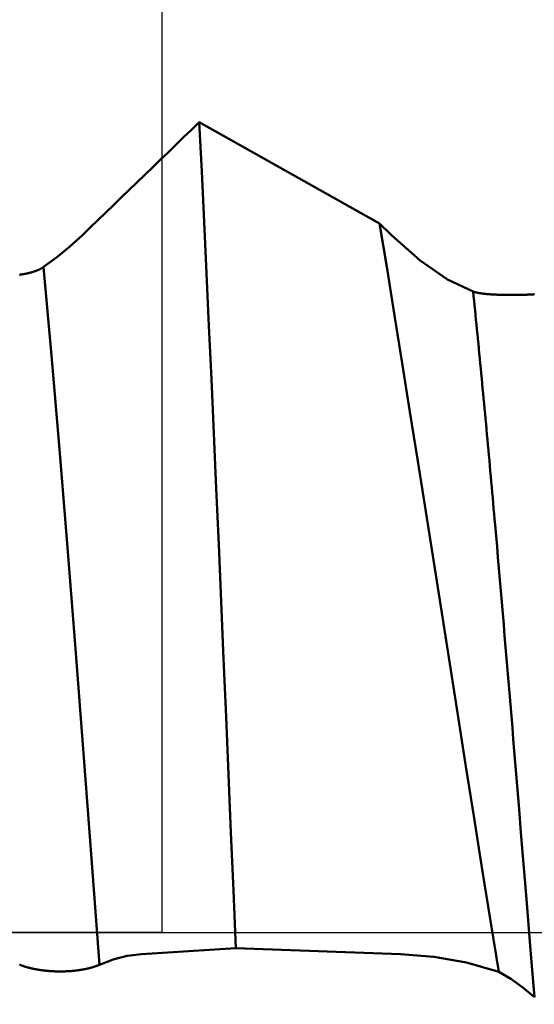
# Model space of a CAD drawing. Extents: x -50 to 92, y -69 to 65.
# Drawn here: x 57 to 58, y 0 to 2 of the extents above; entities that cross this region are included whole.
import ezdxf

# ---------------------------------------------------------------- set-up
doc = ezdxf.new("R2010")
doc.units = 0
doc.header["$PDMODE"] = 1
doc.linetypes.add('LONGDASH_DASH', pattern=[10.5, 6, -0.75, 3, -0.75])
for name, color, linetype, lineweight in [('1', 4, 'Continuous', 50), ('2', 7, 'Continuous', 25), ('4', 2, 'LONGDASH_DASH', 25), ('CUT', 1, 'Continuous', 25), ('SK2', 7, 'Continuous', 25), ('SK4', 2, 'LONGDASH_DASH', 25)]:
    doc.layers.add(name, color=color, linetype=linetype, lineweight=lineweight)
doc.styles.add('STANDARD 3.5 mm', font='monos.ttf', dxfattribs={"height": 3.5})
doc.dimstyles.new('AM_DIN', dxfattribs={"dimtxt": 3.5, "dimasz": 2.5, "dimexe": 2, "dimexo": 1, "dimgap": 1, "dimtad": 1, "dimdec": 1, "dimzin": 0, "dimdsep": 46, "dimtxsty": 'STANDARD 3.5 mm', "dimcen": 0.09, "dimadec": 0, "dimazin": 2, "dimtm": 1e-09, "dimtfac": 0.707107, "dimtmove": 0, "dimatfit": 3, "dimfxl": 1, "dimtolj": 1, "dimtzin": 0, "dimlwd": -1, "dimlwe": -1, "dimarcsym": 0})

# ---------------------------------------------------------------- blocks, each defined once
blk = doc.blocks.new('*D3')
at = {"layer": '2', "color": 0}
for p, q in [((75, 2.725), (75, 21.3888)), ((75, 5.225), (75, 7.725)), ((58, 2.725), (77, 2.725)), ((75, 2.725), (75, -2.725)), ((58, -2.725), (77, -2.725)), ((75, -5.225), (75, -7.725))]:
    blk.add_line(p, q, dxfattribs=at)
for points in [[(74.5833, 5.225), (75.4167, 5.225), (75, 2.725)], [(75.4167, -5.225), (74.5833, -5.225), (75, -2.725)]]:
    blk.add_solid(points, dxfattribs=at)
at = {"layer": 'DEFPOINTS', "color": 0}
for p in [(57, 2.725), (57, -2.725), (75, -2.725)]:
    blk.add_point(p, dxfattribs=at)
at = {"layer": '2', "color": 0, "insert": (72.1376, 14.5569), "char_height": 3.5, "attachment_point": 5, "rotation": 90, "style": 'STANDARD 3.5 mm'}
blk.add_mtext('\\A1;%%C5.5', dxfattribs=at)
blk = doc.blocks.new('*D4')
at = {"layer": '2', "color": 0}
for p, q in [((90, 3.082), (90, 20.806)), ((90, 5.582), (90, 8.082)), ((55.746, 3.082), (92, 3.082)), ((90, -3.082), (90, 3.082)), ((55.746, -3.082), (92, -3.082)), ((90, -5.582), (90, -8.082))]:
    blk.add_line(p, q, dxfattribs=at)
for points in [[(89.5833, 5.582), (90.4167, 5.582), (90, 3.082)], [(90.4167, -5.582), (89.5833, -5.582), (90, -3.082)]]:
    blk.add_solid(points, dxfattribs=at)
at = {"layer": 'DEFPOINTS', "color": 0}
for p in [(54.746, 3.082), (89.9325, 3.082), (54.746, -3.082)]:
    blk.add_point(p, dxfattribs=at)
at = {"layer": '2', "color": 0, "insert": (87.1887, 14.444), "char_height": 3.5, "attachment_point": 5, "rotation": 90, "style": 'STANDARD 3.5 mm'}
blk.add_mtext('\\A1;M6x1', dxfattribs=at)
blk = doc.blocks.new('*D8')
at = {"layer": '2', "color": 0}
for p, q in [((0, -1), (0, -2)), ((59.725, -1), (59.725, -47)), ((0, -4), (0, -47)), ((57.225, -45), (2.5, -45))]:
    blk.add_line(p, q, dxfattribs=at)
for points in [[(2.5, -44.5833), (2.5, -45.4167), (0, -45)], [(57.225, -45.4167), (57.225, -44.5833), (59.725, -45)]]:
    blk.add_solid(points, dxfattribs=at)
at = {"layer": 'DEFPOINTS', "color": 0}
for p in [(0, 0), (59.725, 0), (0, -34.9)]:
    blk.add_point(p, dxfattribs=at)
at = {"layer": '2', "color": 0, "insert": (29.6942, -42.1887), "char_height": 3.5, "attachment_point": 5, "style": 'STANDARD 3.5 mm'}
blk.add_mtext('\\A1;59.7', dxfattribs=at)
blk = doc.blocks.new('*D9')
at = {"layer": 'DEFPOINTS', "color": 0}
for p in [(59.725, 0), (-23, -1.5), (-23, -50.15)]:
    blk.add_point(p, dxfattribs=at)
at = {"layer": 'SK2', "color": 0}
for p, q in [((59.725, -1), (59.725, -62)), ((-23, -2.5), (-23, -62)), ((57.225, -60), (-20.5, -60))]:
    blk.add_line(p, q, dxfattribs=at)
for points in [[(-20.5, -59.5833), (-20.5, -60.4167), (-23, -60)], [(57.225, -60.4167), (57.225, -59.5833), (59.725, -60)]]:
    blk.add_solid(points, dxfattribs=at)
at = {"layer": 'SK2', "color": 0, "insert": (18.794, -57.1887), "char_height": 3.5, "attachment_point": 5, "style": 'STANDARD 3.5 mm'}
blk.add_mtext('\\A1;82.7', dxfattribs=at)

msp = doc.modelspace()

# ---------------------------------------------------------------- linework, layer by layer
at = {"layer": '1'}
for p, q in [((57.4256, 1.3842), (57.0733, 1.5814)), ((57.4491, 1.3613), (57.4256, 1.3842)), ((57.1451, -0.0308), (57.4665, -0.0421))]:
    msp.add_line(p, q, dxfattribs=at)
for points in [[(57.0733, 1.5814), (57.0581, 1.5668), (57.0429, 1.5521), (57.0277, 1.5374), (57.0125, 1.5227), (56.9973, 1.5081), (56.982, 1.4934), (56.9668, 1.4787), (56.9516, 1.464), (56.9364, 1.4494), (56.9211, 1.4347), (56.9059, 1.42), (56.8907, 1.4053), (56.8754, 1.3907), (56.8602, 1.376), (56.845, 1.3613)], [(57.1451, -0.0308), (57.1403, 0.0823), (57.1354, 0.1954), (57.1306, 0.3083), (57.1258, 0.4212), (57.121, 0.534), (57.1162, 0.6462), (57.1114, 0.7572), (57.1067, 0.8665), (57.1019, 0.974), (57.0972, 1.0798), (57.0924, 1.1839), (57.0876, 1.2864), (57.0828, 1.3871), (57.0781, 1.4856), (57.0733, 1.5814)], [(57.4256, 1.3842), (57.4403, 1.2952), (57.4551, 1.2043), (57.47, 1.1114), (57.4851, 1.0165), (57.5004, 0.9197), (57.5159, 0.8217), (57.5315, 0.723), (57.5471, 0.6239), (57.5628, 0.5245), (57.5785, 0.4246), (57.5944, 0.3243), (57.6103, 0.2235), (57.6264, 0.1227), (57.6426, 0.0225), (57.6589, -0.0764)], [(56.845, 1.3613), (56.8197, 1.3382), (56.7945, 1.3174), (56.7693, 1.299)], [(57.6084, 1.251), (57.5583, 1.2748), (57.505, 1.3118), (57.4491, 1.3613)], [(56.7693, 1.2989), (56.7689, 1.2987), (56.7685, 1.2984), (56.7681, 1.2982), (56.7678, 1.2979), (56.7674, 1.2977), (56.767, 1.2974), (56.7666, 1.2972), (56.7661, 1.2969), (56.7657, 1.2967), (56.7653, 1.2965), (56.7649, 1.2962), (56.7645, 1.296), (56.764, 1.2958), (56.7636, 1.2955), (56.7631, 1.2953), (56.7627, 1.2951), (56.7622, 1.2948), (56.7618, 1.2946), (56.7613, 1.2944), (56.7609, 1.2942), (56.7604, 1.2939), (56.7599, 1.2937), (56.7594, 1.2935), (56.7589, 1.2933), (56.7585, 1.2931), (56.758, 1.2929), (56.7575, 1.2927), (56.757, 1.2925), (56.7565, 1.2923), (56.7559, 1.2921), (56.7554, 1.2919), (56.7549, 1.2917), (56.7544, 1.2915), (56.7539, 1.2913), (56.7533, 1.2911), (56.7528, 1.2909), (56.7523, 1.2907), (56.7517, 1.2905), (56.7512, 1.2903), (56.7506, 1.2901), (56.7501, 1.29), (56.7495, 1.2898), (56.749, 1.2896), (56.7484, 1.2894), (56.7478, 1.2893), (56.7473, 1.2891), (56.7467, 1.2889), (56.7461, 1.2887), (56.7455, 1.2886), (56.7449, 1.2884), (56.7444, 1.2883), (56.7438, 1.2881), (56.7432, 1.2879), (56.7426, 1.2878), (56.742, 1.2876), (56.7413, 1.2875), (56.7407, 1.2873), (56.7401, 1.2872), (56.7395, 1.287), (56.7389, 1.2869), (56.7382, 1.2867), (56.7376, 1.2866), (56.737, 1.2865), (56.7363, 1.2863), (56.7357, 1.2862), (56.7351, 1.2861), (56.7344, 1.2859), (56.7338, 1.2858), (56.7331, 1.2857), (56.7325, 1.2855), (56.7318, 1.2854), (56.7312, 1.2853), (56.7305, 1.2852), (56.7298, 1.2851), (56.7292, 1.285), (56.7285, 1.2848), (56.7278, 1.2847), (56.7272, 1.2846), (56.7265, 1.2845), (56.7258, 1.2844), (56.7251, 1.2843), (56.7244, 1.2842), (56.7238, 1.2841), (56.7231, 1.284), (56.7224, 1.2839)], [(56.8784, -0.0628), (56.8628, 0.1442), (56.8472, 0.3502), (56.8316, 0.5534), (56.816, 0.7518), (56.8005, 0.9433), (56.7849, 1.1262), (56.7693, 1.2989)], [(57.7281, -0.1261), (57.7243, -0.0803), (57.7206, -0.0344), (57.7131, 0.0574), (57.7094, 0.1033), (57.7056, 0.1492), (57.7019, 0.1951), (57.6982, 0.2408), (57.6963, 0.2637), (57.6944, 0.2865), (57.6925, 0.3093), (57.6907, 0.332), (57.6888, 0.3547), (57.6869, 0.3774), (57.6851, 0.4), (57.6832, 0.4226), (57.6813, 0.4451), (57.6795, 0.4676), (57.6776, 0.49), (57.6757, 0.5123), (57.6739, 0.5346), (57.672, 0.5568), (57.6701, 0.579), (57.6682, 0.601), (57.6664, 0.623), (57.6645, 0.6449), (57.6626, 0.6668), (57.6608, 0.6885), (57.6589, 0.7102), (57.657, 0.7317), (57.6552, 0.7532), (57.6533, 0.7746), (57.6514, 0.7959), (57.6505, 0.8065), (57.6496, 0.817), (57.6486, 0.8276), (57.6477, 0.8381), (57.6468, 0.8486), (57.6458, 0.8591), (57.6449, 0.8695), (57.644, 0.8799), (57.643, 0.8903), (57.6421, 0.9007), (57.6411, 0.911), (57.6402, 0.9213), (57.6393, 0.9315), (57.6383, 0.9418), (57.6374, 0.952), (57.6365, 0.9621), (57.6355, 0.9723), (57.6346, 0.9824), (57.6337, 0.9925), (57.6327, 1.0025), (57.6318, 1.0125), (57.6309, 1.0225), (57.6299, 1.0324), (57.629, 1.0424), (57.6281, 1.0522), (57.6271, 1.0621), (57.6262, 1.0719), (57.6253, 1.0816), (57.6243, 1.0914), (57.6234, 1.1011), (57.6225, 1.1107), (57.6215, 1.1204), (57.6206, 1.13), (57.6197, 1.1395), (57.6187, 1.149), (57.6178, 1.1585), (57.6168, 1.1679), (57.6159, 1.1773), (57.615, 1.1867), (57.614, 1.196), (57.6131, 1.2053), (57.6122, 1.2145), (57.6112, 1.2237), (57.6103, 1.2329), (57.6094, 1.242), (57.6084, 1.251)], [(57.7286, 1.2457), (57.728, 1.2457), (57.7274, 1.2456), (57.7268, 1.2456), (57.7261, 1.2456), (57.7255, 1.2455), (57.7249, 1.2455), (57.7242, 1.2454), (57.7236, 1.2454), (57.7229, 1.2454), (57.7223, 1.2453), (57.7216, 1.2453), (57.721, 1.2453), (57.7203, 1.2452), (57.7197, 1.2452), (57.719, 1.2452), (57.7184, 1.2451), (57.7177, 1.2451), (57.717, 1.2451), (57.7164, 1.245), (57.7157, 1.245), (57.715, 1.245), (57.7144, 1.245), (57.7137, 1.2449), (57.713, 1.2449), (57.7123, 1.2449), (57.7116, 1.2448), (57.711, 1.2448), (57.7106, 1.2448), (57.7103, 1.2448), (57.7096, 1.2448), (57.7089, 1.2448), (57.7082, 1.2447), (57.7075, 1.2447), (57.7068, 1.2447), (57.7061, 1.2447), (57.7053, 1.2446), (57.7046, 1.2446), (57.7039, 1.2446), (57.7032, 1.2446), (57.7025, 1.2446), (57.7018, 1.2446), (57.7003, 1.2445), (57.6989, 1.2445), (57.6974, 1.2445), (57.696, 1.2445), (57.6945, 1.2444), (57.693, 1.2444), (57.6916, 1.2444), (57.6901, 1.2444), (57.6886, 1.2444), (57.6871, 1.2444), (57.6857, 1.2444), (57.6842, 1.2444), (57.6827, 1.2444), (57.6813, 1.2444), (57.6798, 1.2444), (57.6783, 1.2444), (57.6768, 1.2444), (57.6754, 1.2444), (57.6739, 1.2444), (57.6724, 1.2445), (57.671, 1.2445), (57.6695, 1.2445), (57.6681, 1.2445), (57.6673, 1.2445), (57.6666, 1.2446), (57.6659, 1.2446), (57.6652, 1.2446), (57.6645, 1.2446), (57.6638, 1.2446), (57.6631, 1.2446), (57.6624, 1.2447), (57.6616, 1.2447), (57.6609, 1.2447), (57.6602, 1.2447), (57.6596, 1.2448), (57.6582, 1.2448), (57.6575, 1.2448), (57.6568, 1.2449), (57.6561, 1.2449), (57.6554, 1.2449), (57.6547, 1.2449), (57.6541, 1.245), (57.6534, 1.245), (57.6527, 1.245), (57.652, 1.2451), (57.6514, 1.2451), (57.6507, 1.2451), (57.65, 1.2452), (57.6494, 1.2452), (57.6487, 1.2452), (57.6481, 1.2453), (57.6474, 1.2453), (57.6468, 1.2453), (57.6461, 1.2454), (57.6455, 1.2454), (57.6449, 1.2454), (57.6442, 1.2455), (57.6436, 1.2455), (57.643, 1.2456), (57.6424, 1.2456), (57.6417, 1.2457), (57.6411, 1.2457), (57.6405, 1.2457), (57.6399, 1.2458), (57.6393, 1.2458), (57.6387, 1.2459), (57.6381, 1.2459), (57.6375, 1.246), (57.6369, 1.246), (57.6364, 1.2461), (57.6358, 1.2461), (57.6352, 1.2462), (57.6346, 1.2462), (57.6341, 1.2463), (57.6335, 1.2463), (57.6329, 1.2464), (57.6324, 1.2465), (57.6318, 1.2465), (57.6313, 1.2466), (57.6307, 1.2466), (57.6302, 1.2467), (57.6297, 1.2468), (57.6291, 1.2468), (57.6286, 1.2469), (57.6281, 1.247), (57.6276, 1.247), (57.6271, 1.2471), (57.6265, 1.2472), (57.626, 1.2472), (57.6255, 1.2473), (57.625, 1.2474), (57.6245, 1.2474), (57.6241, 1.2475), (57.6236, 1.2476), (57.6231, 1.2476), (57.6226, 1.2477), (57.6221, 1.2478), (57.6217, 1.2479), (57.6212, 1.2479), (57.6208, 1.248), (57.6203, 1.2481), (57.6199, 1.2482), (57.6194, 1.2483), (57.619, 1.2483), (57.6185, 1.2484), (57.6181, 1.2485), (57.6177, 1.2486), (57.6173, 1.2487), (57.6168, 1.2488), (57.6164, 1.2489), (57.616, 1.2489), (57.6156, 1.249), (57.6152, 1.2491), (57.6148, 1.2492), (57.6144, 1.2493), (57.614, 1.2494), (57.6136, 1.2495), (57.6133, 1.2496), (57.6129, 1.2497), (57.6125, 1.2498), (57.6121, 1.2499), (57.6118, 1.25), (57.6114, 1.2501), (57.6111, 1.2502), (57.6107, 1.2503), (57.6104, 1.2504), (57.6101, 1.2505), (57.6097, 1.2506), (57.6094, 1.2507), (57.6091, 1.2508), (57.6088, 1.2509), (57.6084, 1.251)], [(56.9607, -0.0421), (56.9812, -0.0408), (57.0016, -0.0396), (57.0221, -0.0383), (57.0426, -0.0371), (57.0631, -0.0358), (57.0836, -0.0346), (57.1041, -0.0333), (57.1246, -0.0321), (57.1451, -0.0308)], [(56.8784, -0.0628), (56.9053, -0.0524), (56.9328, -0.0455), (56.9607, -0.0421)], [(57.4665, -0.0421), (57.5316, -0.0474), (57.5958, -0.0588), (57.6589, -0.0764)], [(56.7225, -0.0628), (56.7229, -0.063), (56.7233, -0.0631), (56.7236, -0.0633), (56.724, -0.0635), (56.7244, -0.0636), (56.7248, -0.0638), (56.7252, -0.0639), (56.7256, -0.0641), (56.7261, -0.0642), (56.7265, -0.0644), (56.7269, -0.0646), (56.7273, -0.0647), (56.7278, -0.0649), (56.7282, -0.065), (56.7286, -0.0652), (56.7291, -0.0653), (56.7295, -0.0655), (56.73, -0.0656), (56.7305, -0.0658), (56.7309, -0.0659), (56.7314, -0.0661), (56.7319, -0.0662), (56.7323, -0.0664), (56.7328, -0.0666), (56.7333, -0.0667), (56.7338, -0.0669), (56.7343, -0.067), (56.7348, -0.0672), (56.7353, -0.0673), (56.7358, -0.0674), (56.7363, -0.0676), (56.7368, -0.0677), (56.7374, -0.0679), (56.7379, -0.068), (56.7384, -0.0682), (56.7389, -0.0683), (56.7395, -0.0685), (56.74, -0.0686), (56.7406, -0.0687), (56.7411, -0.0689), (56.7416, -0.069), (56.7422, -0.0692), (56.7428, -0.0693), (56.7433, -0.0694), (56.7439, -0.0696), (56.7445, -0.0697), (56.745, -0.0698), (56.7456, -0.07), (56.7462, -0.0701), (56.7468, -0.0702), (56.7474, -0.0704), (56.748, -0.0705), (56.7485, -0.0706), (56.7491, -0.0707), (56.7498, -0.0709), (56.7504, -0.071), (56.751, -0.0711), (56.7516, -0.0712), (56.7522, -0.0714), (56.7528, -0.0715), (56.7535, -0.0716), (56.7541, -0.0717), (56.7547, -0.0718), (56.7554, -0.0719), (56.756, -0.0721), (56.7566, -0.0722), (56.7573, -0.0723), (56.7579, -0.0724), (56.7586, -0.0725), (56.7592, -0.0726), (56.7599, -0.0727), (56.7605, -0.0728), (56.7612, -0.0729), (56.7619, -0.073), (56.7625, -0.0731), (56.7632, -0.0732), (56.7639, -0.0733), (56.7645, -0.0734), (56.7652, -0.0735), (56.7659, -0.0736), (56.7666, -0.0737), (56.7673, -0.0738), (56.7679, -0.0739), (56.7686, -0.074), (56.7693, -0.074), (56.77, -0.0741), (56.7707, -0.0742), (56.7714, -0.0743), (56.7721, -0.0744), (56.7728, -0.0744), (56.7735, -0.0745), (56.7742, -0.0746), (56.7749, -0.0747), (56.7756, -0.0747), (56.7763, -0.0748), (56.7771, -0.0749), (56.7778, -0.0749), (56.7785, -0.075), (56.7792, -0.075), (56.7799, -0.0751), (56.7807, -0.0752), (56.7814, -0.0752), (56.7821, -0.0753), (56.7828, -0.0753), (56.7836, -0.0754), (56.7843, -0.0754), (56.785, -0.0755), (56.7858, -0.0755), (56.7865, -0.0756), (56.7873, -0.0756), (56.788, -0.0756), (56.7887, -0.0757), (56.7895, -0.0757), (56.7902, -0.0757), (56.791, -0.0758), (56.7917, -0.0758), (56.7924, -0.0758), (56.7932, -0.0758), (56.7939, -0.0759), (56.7947, -0.0759), (56.7954, -0.0759), (56.7962, -0.0759), (56.7969, -0.0759), (56.7977, -0.0759), (56.7984, -0.076), (56.7991, -0.076), (56.7999, -0.076), (56.8006, -0.076), (56.8014, -0.076), (56.8021, -0.076), (56.8029, -0.076), (56.8036, -0.076), (56.8044, -0.076), (56.8051, -0.0759), (56.8058, -0.0759), (56.8066, -0.0759), (56.8073, -0.0759), (56.8081, -0.0759), (56.8088, -0.0759), (56.8096, -0.0759), (56.8103, -0.0758), (56.8111, -0.0758), (56.8118, -0.0758), (56.8125, -0.0757), (56.8133, -0.0757), (56.814, -0.0757), (56.8148, -0.0756), (56.8155, -0.0756), (56.8163, -0.0756), (56.817, -0.0755), (56.8177, -0.0755), (56.8185, -0.0754), (56.8192, -0.0754), (56.8199, -0.0753), (56.8207, -0.0753), (56.8214, -0.0752), (56.8221, -0.0752), (56.8228, -0.0751), (56.8236, -0.0751), (56.8243, -0.075), (56.825, -0.0749), (56.8257, -0.0749), (56.8264, -0.0748), (56.8271, -0.0747), (56.8279, -0.0747), (56.8286, -0.0746), (56.8293, -0.0745), (56.83, -0.0745), (56.8307, -0.0744), (56.8314, -0.0743), (56.8321, -0.0742), (56.8328, -0.0741), (56.8334, -0.0741), (56.8341, -0.074), (56.8348, -0.0739), (56.8355, -0.0738), (56.8362, -0.0737), (56.8369, -0.0736), (56.8376, -0.0735), (56.8382, -0.0734), (56.8389, -0.0733), (56.8396, -0.0732), (56.8402, -0.0731), (56.8409, -0.073), (56.8416, -0.0729), (56.8422, -0.0728), (56.8429, -0.0727), (56.8435, -0.0726), (56.8442, -0.0725), (56.8448, -0.0724), (56.8455, -0.0722), (56.8461, -0.0721), (56.8467, -0.072), (56.8474, -0.0719), (56.848, -0.0718), (56.8486, -0.0717), (56.8493, -0.0715), (56.8499, -0.0714), (56.8505, -0.0713), (56.8511, -0.0712), (56.8517, -0.071), (56.8523, -0.0709), (56.8529, -0.0708), (56.8535, -0.0707), (56.8541, -0.0705), (56.8547, -0.0704), (56.8552, -0.0703), (56.8558, -0.0701), (56.8564, -0.07), (56.857, -0.0699), (56.8575, -0.0697), (56.8581, -0.0696), (56.8586, -0.0694), (56.8592, -0.0693), (56.8598, -0.0692), (56.8603, -0.069), (56.8608, -0.0689), (56.8614, -0.0687), (56.8619, -0.0686), (56.8624, -0.0684), (56.863, -0.0683), (56.8635, -0.0682), (56.864, -0.068), (56.8645, -0.0679), (56.865, -0.0677), (56.8655, -0.0676), (56.866, -0.0674), (56.8665, -0.0673), (56.867, -0.0671), (56.8675, -0.0669), (56.868, -0.0668), (56.8684, -0.0666), (56.8689, -0.0665), (56.8694, -0.0663), (56.8698, -0.0662), (56.8703, -0.066), (56.8708, -0.0659), (56.8712, -0.0657), (56.8716, -0.0656), (56.8721, -0.0654), (56.8725, -0.0652), (56.8729, -0.0651), (56.8734, -0.0649), (56.8738, -0.0648), (56.8742, -0.0646), (56.8746, -0.0644), (56.875, -0.0643), (56.8754, -0.0641), (56.8758, -0.064), (56.8762, -0.0638), (56.8766, -0.0636), (56.8769, -0.0635), (56.8773, -0.0633), (56.8777, -0.0631), (56.878, -0.063), (56.8784, -0.0628)], [(57.6589, -0.0764), (57.6823, -0.0905), (57.7054, -0.1071), (57.7281, -0.1261)]]:
    msp.add_lwpolyline(points, dxfattribs=at)
at = {"layer": '4'}
msp.add_line((-2, 0), (61.725, 0), dxfattribs=at)
at = {"layer": 'CUT'}
msp.add_lwpolyline([(47, 0), (47, 3.082), (54.746, 3.082), (57, 2.725), (57, 0)], close=True, dxfattribs=at)
at = {"layer": 'SK4'}
msp.add_line((-25, 0), (61.725, 0), dxfattribs=at)

# ---------------------------------------------------------------- dimensions: what is measured, and where the dimension line sits
at = {"layer": '2'}
for base, p1, p2, text, picture, middle in [((75, -2.725), (57, 2.725), (57, -2.725), '%%C<>', '*D3', (75, 14.556875)), ((90, 3.082), (54.746, -3.082), (54.746, 3.082), 'M6x1', '*D4', (90, 14.444))]:
    dim = msp.add_linear_dim(base=base, p1=p1, p2=p2, angle=90, text=text, dimstyle='AM_DIN', dxfattribs=at)
    dim.commit()
    dim.dimension.update_dxf_attribs({"geometry": picture, "text_midpoint": middle, "dimtype": 160})
dim = msp.add_linear_dim(base=(0, -45), p1=(59.725, 0), p2=(0, 0), dimstyle='AM_DIN', dxfattribs=at)
dim.commit()
dim.dimension.update_dxf_attribs({"geometry": '*D8', "text_midpoint": (29.6942, -45), "dimtype": 160})
at = {"layer": 'SK2'}
dim = msp.add_linear_dim(base=(-23, -60), p1=(59.725, 0), p2=(-23, -1.5), dimstyle='AM_DIN', dxfattribs=at)
dim.commit()
dim.dimension.update_dxf_attribs({"geometry": '*D9', "text_midpoint": (18.794, -60), "dimtype": 160})

doc.saveas('drawing.dxf')
